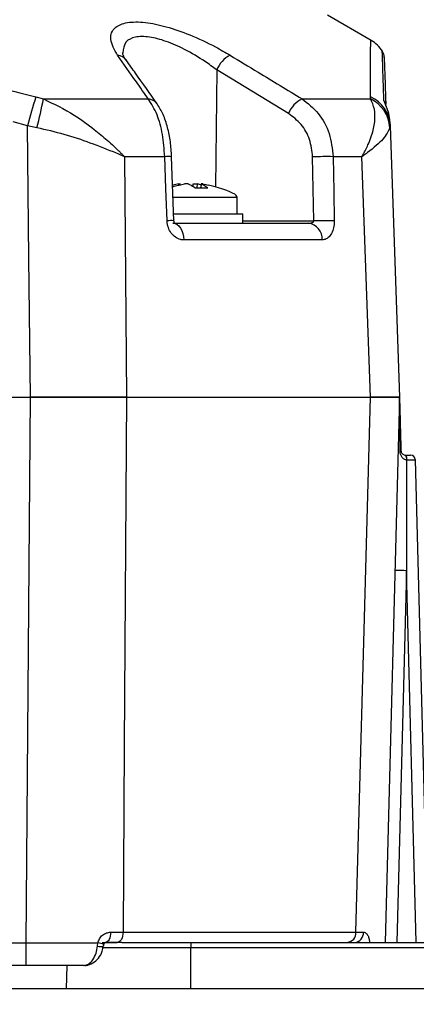
# Model space of a CAD drawing. Units: millimetres. Extents: x -5 to 599, y -5 to 425.
# Drawn here: x 332 to 349, y 99 to 142 of the extents above; entities that cross this region are included whole.
import ezdxf

# ---------------------------------------------------------------- set-up
doc = ezdxf.new("R2010")
doc.units = ezdxf.units.MM
doc.header["$PDSIZE"] = -1
doc.layers.add('DIMENSIONS', color=7, linetype='Continuous')
doc.styles.add('SLDTEXTSTYLE1', font='GOTHIC.TTF', dxfattribs={"width": 0.913})
doc.dimstyles.new('SLDDIMSTYLE0', dxfattribs={"dimtxt": 3.704167, "dimasz": 4.7625, "dimexe": 0, "dimexo": 0.0625, "dimgap": 0.926042, "dimtad": 1, "dimdec": 1, "dimlfac": 2, "dimrnd": 1e-09, "dimzin": 12, "dimdsep": 46, "dimtxsty": 'SLDTEXTSTYLE1', "dimsah": 1, "dimcen": 0.09, "dimadec": 0, "dimazin": 3, "dimtfac": 1, "dimtdec": 1, "dimtofl": 0, "dimtmove": 0, "dimatfit": 3, "dimfxl": 1, "dimfrac": 2, "dimtolj": 1, "dimtzin": 12, "dimarcsym": 0})

# ---------------------------------------------------------------- blocks, each defined once
blk = doc.blocks.new('_D_8')
at = {"layer": 'Defpoints', "color": 0}
for p in [(546.751, 101.925), (282.917, 99.899), (282.917, 79.964)]:
    blk.add_point(p, dxfattribs=at)
at = {"layer": 'DIMENSIONS', "color": 0, "lineweight": -2}
for p, q in [((546.751, 101.862), (546.751, 79.964)), ((282.917, 99.836), (282.917, 79.964)), ((541.989, 79.964), (287.679, 79.964))]:
    blk.add_line(p, q, dxfattribs=at)
at = {"layer": 'DIMENSIONS', "color": 0}
for points in [[(287.679, 80.758), (287.679, 79.171), (282.917, 79.964)], [(541.989, 79.171), (541.989, 80.758), (546.751, 79.964)]]:
    blk.add_solid(points, dxfattribs=at)
at = {"layer": 'DIMENSIONS', "color": 0, "insert": (414.834, 85.691), "char_height": 3.70417, "attachment_point": 2, "style": 'SLDTEXTSTYLE1'}
blk.add_mtext('\\A1;527.7 [20.77]', dxfattribs=at)

msp = doc.modelspace()

# ---------------------------------------------------------------- linework, layer by layer
at = {"color": 0, "linetype": 'Continuous', "lineweight": 25}
for p, q in [((346.754, 140.775), (344.878, 141.858)), ((340.096, 139.506), (340.046, 134.455)), ((343.189, 137.626), (340.096, 139.506)), ((332.294, 138.342), (332.624, 138.256)), ((332.624, 138.256), (337.147, 138.256)), ((343.774, 138.256), (346.722, 138.256)), ((346.722, 138.256), (346.731, 138.342)), ((331.939, 137.096), (331.322, 137.265)), ((332.345, 137.01), (331.939, 137.096)), ((347.569, 137.096), (347.561, 137.01)), ((347.564, 137.265), (347.569, 137.096)), ((347.569, 137.096), (347.978, 125.399)), ((336.119, 135.762), (336.205, 125.399)), ((337.856, 135.762), (336.119, 135.762)), ((338.251, 133.003), (338.153, 135.763)), ((344.279, 132.996), (344.232, 135.756)), ((346.352, 135.762), (345.117, 135.762)), ((346.729, 125.399), (346.352, 135.762)), ((338.469, 134.533), (338.462, 134.588)), ((339.081, 134.473), (339.086, 134.588)), ((339.25, 134.588), (339.242, 134.419)), ((339.414, 134.55), (339.25, 134.588)), ((339.419, 134.595), (339.399, 134.42)), ((339.429, 134.588), (339.41, 134.42)), ((340.978, 133.999), (338.213, 133.999)), ((340.978, 133.299), (340.978, 133.999)), ((338.244, 133.299), (341.228, 133.299)), ((341.228, 132.899), (341.228, 133.299)), ((338.209, 132.899), (344.053, 132.899)), ((341.228, 132.996), (344.279, 132.996)), ((344.64, 132.175), (338.676, 132.175)), ((298.893, 125.399), (332.062, 125.399)), ((298.894, 125.399), (332.062, 125.399)), ((331.875, 101.872), (332.062, 125.399)), ((336.205, 125.399), (346.729, 125.399)), ((336.206, 125.399), (346.728, 125.399)), ((347.978, 125.399), (347.363, 101.899)), ((348.235, 122.899), (348.238, 122.899)), ((348.238, 122.899), (348.457, 122.899)), ((348.292, 122.697), (348.282, 122.697)), ((348.657, 122.704), (349.201, 101.925)), ((348.282, 117.916), (347.862, 101.899)), ((348.701, 101.903), (348.282, 117.916)), ((335.527, 102.337), (336.061, 102.337)), ((336.061, 102.337), (346.099, 102.337)), ((346.099, 102.337), (346.427, 102.337)), ((299.081, 101.872), (331.875, 101.872)), ((331.875, 100.899), (331.875, 101.872)), ((334.959, 101.734), (334.974, 101.871)), ((335.158, 101.899), (335.81, 101.899)), ((335.81, 101.899), (335.308, 101.899)), ((336, 101.899), (335.81, 101.899)), ((336, 101.899), (338.978, 101.899)), ((338.978, 101.899), (338.978, 101.657)), ((338.978, 101.899), (357.828, 101.899)), ((338.978, 101.657), (335.16, 101.657)), ((338.978, 99.899), (338.978, 101.657)), ((357.828, 101.657), (338.978, 101.657)), ((331.875, 100.899), (299.081, 100.899)), ((333.625, 99.899), (333.65, 100.899)), ((333.625, 99.899), (331.006, 99.899)), ((338.978, 99.899), (333.625, 99.899)), ((357.828, 99.899), (338.978, 99.899))]:
    msp.add_line(p, q, dxfattribs=at)
at = {"color": 0, "linetype": 'Continuous', "lineweight": 25, "flags": 128}
for points in [[(332.062, 125.399), (331.999, 131.39), (331.939, 137.096)], [(337.954, 133.002), (337.904, 134.397), (337.856, 135.762)], [(345.117, 135.762), (345.142, 134.263), (345.163, 133.002)], [(338.209, 132.899), (338.298, 132.885), (338.384, 132.844), (338.463, 132.778), (338.533, 132.688), (338.592, 132.579), (338.636, 132.454), (338.664, 132.317), (338.676, 132.175)], [(336.206, 125.399), (336.112, 110.404), (336.061, 102.337)], [(346.099, 102.337), (346.469, 115.893), (346.728, 125.399)], [(335.527, 102.337), (335.522, 102.25), (335.508, 102.168), (335.488, 102.092), (335.461, 102.026), (335.428, 101.972), (335.39, 101.932), (335.35, 101.907), (335.308, 101.899)], [(336.061, 102.337), (336.055, 102.251), (336.04, 102.168), (336.017, 102.092), (335.986, 102.026), (335.948, 101.972), (335.905, 101.932), (335.859, 101.907), (335.81, 101.899)]]:
    msp.add_lwpolyline(points, dxfattribs=at)
at = {"color": 0, "linetype": 'Continuous', "lineweight": 25}
for centre, radius, start, end in [((345.985, 139.487), 1.5, 33.1212, 59.0571), ((335.765, 139.603), 0.536, 36.1657, 84.0554), ((341.281, 138.998), 1.289, 118.0431, 156.8078), ((346.816, 140.043), 0.5, 1.9824, 31.3145), ((413.394, 114.55), 84.518, 163.65013, 164.52895), ((314.987, 141.563), 17.945, 345.3007, 349.3788), ((337.099, 137.721), 0.537, 36.1428, 84.868), ((344.363, 137.123), 1.277, 117.4645, 156.8025), ((346.091, 136.925), 1.472, 3.2966, 64.64), ((346.132, 137.034), 1.439, 2.4582, 65.3978), ((346.917, 137.907), 0.474, 11.6425, 34.7072), ((338.008, 132.916), 2.851, 87.0727, 93.0631), ((344.797, 119.166), 16.599, 88.8957, 91.9513), ((338.106, 130.162), 2.844, 87.0736, 93.0611), ((343.965, 132.227), 0.677, 355.5534, 82.489), ((344.844, 116.387), 16.618, 88.8988, 91.9487), ((348.006, 123.142), 0.0591, 268.2349, 303.6609), ((348.044, 122.748), 0.243, 347.8616, 38.2939), ((348.065, 122.744), 0.232, 348.2614, 41.8207), ((348.457, 122.699), 0.2, 1.5, 90), ((347.969, 110.754), 7.168, 87.5019, 91.4981), ((345.685, 102.311), 0.415, 275.6317, 3.5102), ((346.004, 102.32), 0.423, 273.9875, 2.2072), ((334.861, 100.875), 1.003, 68.3441, 83.5516), ((335.073, 102.135), 0.417, 254.0284, 290.8119)]:
    msp.add_arc(centre, radius, start, end, dxfattribs=at)
for centre, major_axis, ratio, start_param, end_param in [((330.59, 134.805), (10.388, -0.807), 0.087527, 0.402981, 0.500862), ((330.59, 134.805), (10.388, -0.807), 0.087527, 0, 0.402981), ((348.282, 117.916), (0, 19.088), 0.000012, 1.317627, 1.570796), ((348.157, 122.699), (0.5, 0.005), 0.006977, 4.986905, 6.283295)]:
    msp.add_ellipse(centre, major_axis=major_axis, ratio=ratio, start_param=start_param, end_param=end_param, dxfattribs=at)
for points, knots in [([(335.82, 140.135), (335.689, 140.371), (335.427, 140.845), (335.634, 141.34), (336.203, 141.577), (336.98, 141.58), (337.927, 141.384), (338.976, 141.016), (339.921, 140.574), (340.468, 140.256), (340.675, 140.135)], [0, 0, 0, 0, 0.159554, 0.320612, 0.438531, 0.556936, 0.669125, 0.786525, 0.918882, 1, 1, 1, 1]), ([(340.096, 139.506), (339.932, 139.626), (339.503, 139.941), (338.76, 140.38), (337.927, 140.75), (337.171, 140.951), (336.556, 140.946), (336.105, 140.72), (336.072, 140.407), (336.053, 140.231)], [0, 0, 0, 0, 0.102089, 0.266464, 0.408867, 0.541847, 0.680736, 0.820664, 1, 1, 1, 1]), ([(298.662, 138.342), (299.847, 138.652), (302.219, 139.27), (305.842, 139.984), (309.513, 140.501), (313.462, 140.8), (317.414, 140.802), (321.344, 140.511), (325.017, 140.001), (328.674, 139.286), (331.087, 138.657), (332.294, 138.342)], [0, 0, 0, 0, 0.107841, 0.215668, 0.324819, 0.433958, 0.564023, 0.672254, 0.780496, 0.890241, 1, 1, 1, 1]), ([(346.731, 138.342), (346.73, 138.651), (346.729, 139.27), (346.731, 139.987), (346.733, 140.492), (346.735, 140.773), (346.735, 140.75), (346.735, 140.741)], [0, 0, 0, 0, 0.215682, 0.431336, 0.649639, 0.867917, 1, 1, 1, 1]), ([(337.147, 138.256), (336.975, 138.5), (336.533, 139.128), (336.091, 139.753), (335.82, 140.135)], [0, 0, 0, 0, 0.3886592, 1, 1, 1, 1]), ([(336.207, 139.916), (336.188, 139.939), (336.097, 140.05), (336.046, 140.193), (336.039, 140.224), (336.036, 140.239)], [0, 0, 0, 0, 0.123843, 0.579412, 1, 1, 1, 1]), ([(340.675, 140.135), (341.077, 139.892), (342.111, 139.267), (343.143, 138.639), (343.774, 138.256)], [0, 0, 0, 0, 0.388659, 1, 1, 1, 1]), ([(347.307, 138.176), (347.301, 138.341), (347.283, 138.837), (347.26, 139.516), (347.239, 140.116), (347.229, 140.395), (347.232, 140.303), (347.232, 140.301)], [0, 0, 0, 0, 0.128315, 0.385747, 0.643131, 0.990387, 1, 1, 1, 1]), ([(347.317, 140.036), (347.317, 140.04), (347.313, 140.134), (347.323, 139.858), (347.344, 139.258), (347.366, 138.612), (347.382, 138.152), (347.387, 138.021)], [0, 0, 0, 0, 0.0160548, 0.3700588, 0.632598, 0.8951872, 1, 1, 1, 1]), ([(337.531, 138.038), (337.22, 138.48), (336.775, 139.11), (336.329, 139.731), (336.195, 139.917)], [0, 0, 0, 0, 0.7000114, 1, 1, 1, 1]), ([(332.624, 138.256), (333.075, 138.037), (333.841, 137.665), (334.739, 137.01), (335.298, 136.546), (335.634, 136.241), (335.826, 136.057), (335.94, 135.944), (336.009, 135.875), (336.051, 135.832), (336.077, 135.805), (336.095, 135.787), (336.108, 135.773), (336.116, 135.765), (336.119, 135.762)], [0, 0, 0, 0, 0.344069, 0.584833, 0.750735, 0.84746, 0.906048, 0.941996, 0.964157, 0.977844, 0.986302, 0.991531, 0.997107, 1, 1, 1, 1]), ([(337.856, 135.762), (337.831, 136.088), (337.782, 136.739), (337.533, 137.643), (337.28, 138.045), (337.147, 138.256)], [0, 0, 0, 0, 0.322723, 0.644595, 1, 1, 1, 1]), ([(338.153, 135.763), (338.139, 135.98), (338.111, 136.418), (337.983, 137.037), (337.803, 137.596), (337.619, 137.889), (337.528, 138.034)], [0, 0, 0, 0, 0.2453175, 0.4945889, 0.7502298, 1, 1, 1, 1]), ([(343.774, 138.256), (344.02, 138.061), (344.515, 137.67), (345.002, 136.775), (345.079, 136.1), (345.117, 135.762)], [0, 0, 0, 0, 0.331805, 0.665452, 1, 1, 1, 1]), ([(346.352, 135.762), (346.353, 135.765), (346.36, 135.775), (346.37, 135.792), (346.384, 135.817), (346.404, 135.85), (346.435, 135.904), (346.483, 135.992), (346.557, 136.135), (346.667, 136.37), (346.819, 136.769), (346.929, 137.282), (346.924, 137.835), (346.79, 138.114), (346.722, 138.256)], [0, 0, 0, 0, 0.002891, 0.010701, 0.017308, 0.027997, 0.045297, 0.073329, 0.118878, 0.193463, 0.318249, 0.54221, 0.767147, 1, 1, 1, 1]), ([(347.564, 137.265), (347.562, 137.301), (347.553, 137.446), (347.504, 137.676), (347.413, 137.918), (347.344, 138.071), (347.311, 138.149), (347.308, 138.169), (347.307, 138.176)], [0, 0, 0, 0, 0.097717, 0.397725, 0.634931, 0.82649, 0.93421, 1, 1, 1, 1]), ([(347.525, 137.525), (347.521, 137.559), (347.506, 137.685), (347.445, 137.84), (347.397, 137.965), (347.38, 138.008), (347.376, 138.02), (347.376, 138.017), (347.376, 138.017)], [0, 0, 0, 0, 0.159272, 0.59542, 0.812822, 0.923284, 0.99502, 1, 1, 1, 1]), ([(344.232, 135.756), (344.203, 136.009), (344.145, 136.516), (343.765, 137.188), (343.381, 137.48), (343.189, 137.626)], [0, 0, 0, 0, 0.3334926, 0.6669067, 1, 1, 1, 1]), ([(336.119, 135.762), (336.115, 135.764), (336.108, 135.767), (336.079, 135.78), (335.97, 135.827), (335.508, 136.025), (334.689, 136.346), (333.533, 136.735), (332.741, 136.918), (332.345, 137.01)], [0, 0, 0, 0, 0.003138, 0.00686, 0.026281, 0.100997, 0.41789, 0.709063, 1, 1, 1, 1]), ([(347.561, 137.01), (347.489, 136.858), (347.35, 136.564), (346.826, 136.099), (346.467, 135.841), (346.383, 135.783), (346.36, 135.768), (346.354, 135.764), (346.352, 135.762)], [0, 0, 0, 0, 0.454001, 0.876906, 0.968027, 0.991655, 0.996858, 1, 1, 1, 1]), ([(338.199, 134.467), (338.22, 134.473), (338.388, 134.521), (338.558, 134.557), (338.706, 134.588)], [0, 0, 0, 0, 0.126793, 1, 1, 1, 1]), ([(338.462, 134.588), (338.42, 134.579), (338.34, 134.564), (338.261, 134.542), (338.225, 134.532)], [0, 0, 0, 0, 0.536026, 1, 1, 1, 1]), ([(338.462, 134.588), (338.474, 134.59), (338.499, 134.595), (338.523, 134.598), (338.536, 134.598), (338.535, 134.595), (338.535, 134.595)], [0, 0, 0, 0, 0.2918869, 0.5838587, 0.8738104, 1, 1, 1, 1]), ([(338.87, 134.588), (338.863, 134.59), (338.849, 134.595), (338.814, 134.598), (338.774, 134.597), (338.736, 134.593), (338.715, 134.589), (338.706, 134.588)], [0, 0, 0, 0, 0.215234, 0.430531, 0.644338, 0.857376, 1, 1, 1, 1]), ([(338.87, 134.588), (338.889, 134.579), (338.992, 134.533), (339.094, 134.469), (339.177, 134.418)], [0, 0, 0, 0, 0.189609, 1, 1, 1, 1]), ([(339.086, 134.588), (339.093, 134.59), (339.107, 134.595), (339.142, 134.598), (339.182, 134.597), (339.22, 134.593), (339.241, 134.589), (339.25, 134.588)], [0, 0, 0, 0, 0.215234, 0.430531, 0.644338, 0.857376, 1, 1, 1, 1]), ([(339.421, 134.595), (339.421, 134.594), (339.42, 134.593), (339.426, 134.59), (339.429, 134.588)], [0, 0, 0, 0, 0.4568985, 1, 1, 1, 1]), ([(339.493, 134.588), (339.481, 134.59), (339.457, 134.595), (339.431, 134.598), (339.424, 134.597), (339.421, 134.597)], [0, 0, 0, 0, 0.334039, 0.668176, 1, 1, 1, 1]), ([(339.709, 134.418), (339.677, 134.441), (339.585, 134.506), (339.49, 134.556), (339.429, 134.588)], [0, 0, 0, 0, 0.350916, 1, 1, 1, 1]), ([(339.493, 134.588), (339.536, 134.579), (339.615, 134.564), (339.693, 134.542), (339.729, 134.532)], [0, 0, 0, 0, 0.540298, 1, 1, 1, 1]), ([(339.177, 134.418), (339.337, 134.425), (339.515, 134.432), (339.692, 134.42), (339.709, 134.418)], [0, 0, 0, 0, 0.900902, 1, 1, 1, 1]), ([(338.676, 132.175), (338.628, 132.178), (338.503, 132.187), (338.31, 132.279), (338.126, 132.458), (337.999, 132.699), (337.959, 132.892), (337.954, 132.994), (337.954, 133.002)], [0, 0, 0, 0, 0.136557, 0.355132, 0.566202, 0.773052, 0.980228, 1, 1, 1, 1]), ([(338.287, 132.88), (338.289, 132.879), (338.292, 132.876), (338.277, 132.895), (338.264, 132.927), (338.255, 132.963), (338.25, 133), (338.251, 133.036), (338.255, 133.059), (338.257, 133.069), (338.257, 133.07)], [0, 0, 0, 0, 0.2073575, 0.4155537, 0.5614348, 0.6708622, 0.7727494, 0.8823193, 0.9848168, 1, 1, 1, 1]), ([(344.053, 132.899), (344.08, 132.899), (344.131, 132.901), (344.201, 132.916), (344.247, 132.937), (344.27, 132.958), (344.278, 132.972), (344.28, 132.985), (344.279, 132.991), (344.279, 132.996)], [0, 0, 0, 0, 0.293277, 0.574243, 0.782438, 0.852873, 0.926749, 0.948168, 1, 1, 1, 1]), ([(345.163, 133.002), (345.162, 132.947), (345.159, 132.796), (345.103, 132.561), (344.982, 132.341), (344.82, 132.2), (344.698, 132.183), (344.64, 132.175)], [0, 0, 0, 0, 0.124348, 0.337133, 0.559376, 0.790742, 1, 1, 1, 1]), ([(336.205, 125.399), (335.848, 125.399), (335.123, 125.399), (333.73, 125.399), (332.682, 125.399), (332.062, 125.399)], [0, 0, 0, 0, 0.284084, 0.576406, 1, 1, 1, 1]), ([(332.062, 125.399), (332.799, 125.399), (334.272, 125.399), (335.561, 125.399), (336.206, 125.399)], [0, 0, 0, 0, 0.5, 1, 1, 1, 1]), ([(346.728, 125.399), (347.089, 125.399), (347.812, 125.399), (347.922, 125.399), (347.978, 125.399)], [0, 0, 0, 0, 0.5, 1, 1, 1, 1]), ([(347.978, 125.399), (347.957, 125.399), (347.915, 125.399), (347.55, 125.399), (347.034, 125.399), (346.729, 125.399)], [0, 0, 0, 0, 0.284084, 0.576406, 1, 1, 1, 1]), ([(347.978, 125.399), (347.978, 125.397), (347.978, 125.389), (347.979, 125.369), (347.98, 125.3), (347.988, 125.006), (348.008, 124.256), (348.026, 123.558), (348.038, 123.093)], [0, 0, 0, 0, 0.004259, 0.018376, 0.032408, 0.107025, 0.404859, 1, 1, 1, 1]), ([(348.004, 123.083), (347.998, 123.548), (347.991, 124.245), (347.982, 124.993), (347.979, 125.288), (347.978, 125.358), (347.978, 125.378), (347.978, 125.386), (347.978, 125.388)], [0, 0, 0, 0, 0.599453, 0.897742, 0.970825, 0.984, 0.996521, 1, 1, 1, 1]), ([(348.282, 122.697), (348.255, 122.7), (348.19, 122.709), (348.103, 122.778), (348.042, 122.877), (348.01, 122.985), (348.005, 123.054), (348.004, 123.083)], [0, 0, 0, 0, 0.152204, 0.360584, 0.632655, 0.841775, 1, 1, 1, 1]), ([(348.038, 123.093), (348.039, 123.083), (348.04, 123.067), (348.048, 123.032), (348.069, 122.985), (348.111, 122.94), (348.169, 122.906), (348.216, 122.901), (348.235, 122.899)], [0, 0, 0, 0, 0.074702, 0.116457, 0.309292, 0.603357, 0.837414, 1, 1, 1, 1]), ([(334.974, 101.871), (334.993, 101.935), (335.032, 102.066), (335.169, 102.215), (335.339, 102.317), (335.464, 102.33), (335.527, 102.337)], [0, 0, 0, 0, 0.239353, 0.488187, 0.742542, 1, 1, 1, 1]), ([(346.427, 102.337), (346.435, 102.336), (346.477, 102.334), (346.547, 102.298), (346.621, 102.194), (346.673, 102.05), (346.686, 101.931), (346.692, 101.871)], [0, 0, 0, 0, 0.059873, 0.314388, 0.553768, 0.778689, 1, 1, 1, 1]), ([(331.875, 101.872), (332.618, 101.872), (333.688, 101.871), (334.672, 101.871), (334.974, 101.871)], [0, 0, 0, 0, 0.694048, 1, 1, 1, 1]), ([(335.231, 101.807), (335.232, 101.811), (335.235, 101.825), (335.244, 101.846), (335.262, 101.873), (335.29, 101.895), (335.307, 101.898), (335.307, 101.898), (335.306, 101.898)], [0, 0, 0, 0, 0.049169, 0.147882, 0.278244, 0.544006, 0.889557, 1, 1, 1, 1]), ([(334.355, 100.899), (334.427, 100.911), (334.571, 100.936), (334.762, 101.133), (334.903, 101.41), (334.941, 101.631), (334.959, 101.734)], [0, 0, 0, 0, 0.2581823, 0.5201735, 0.7751147, 1, 1, 1, 1]), ([(334.361, 100.91), (334.396, 100.907), (334.533, 100.897), (334.767, 100.996), (335.011, 101.206), (335.171, 101.472), (335.197, 101.669), (335.207, 101.748)], [0, 0, 0, 0, 0.081024, 0.324506, 0.568568, 0.827803, 1, 1, 1, 1]), ([(335.222, 101.745), (335.224, 101.759), (335.227, 101.786), (335.232, 101.813), (335.234, 101.826)], [0, 0, 0, 0, 0.520747, 1, 1, 1, 1]), ([(334.355, 100.899), (334.162, 100.899), (333.37, 100.899), (332.518, 100.899), (331.875, 100.899)], [0, 0, 0, 0, 0.244904, 1, 1, 1, 1])]:
    msp.add_open_spline(points, degree=3, knots=knots, dxfattribs=at)

# ---------------------------------------------------------------- dimensions: what is measured, and where the dimension line sits
at = {"layer": 'DIMENSIONS', "color": 0}
dim = msp.add_linear_dim(base=(282.917, 79.964), p1=(546.751, 101.925), p2=(282.917, 99.899), dimstyle='SLDDIMSTYLE0', dxfattribs=at)
dim.commit()
dim.dimension.update_dxf_attribs({"geometry": '_D_8', "text_midpoint": (414.834, 79.964), "dimtype": 160})

doc.saveas('drawing.dxf')
